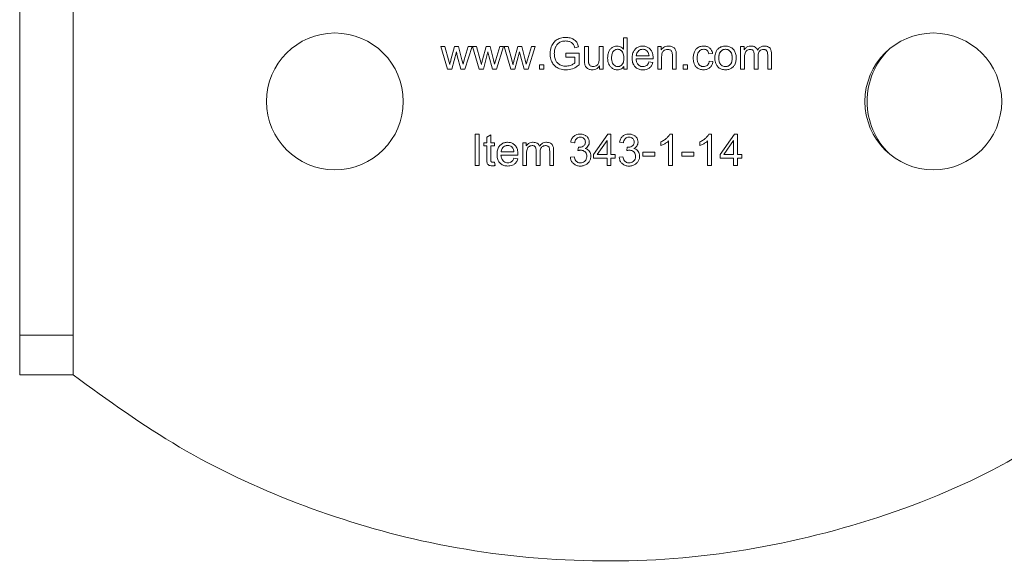
# Model space of a CAD drawing. Units: inches. Extents: x 2 to 63.8, y 1.2 to 49.2.
# Drawn here: x 15.4 to 16.4, y 35.6 to 36.1 of the extents above; entities that cross this region are included whole.
import ezdxf

# ---------------------------------------------------------------- set-up
doc = ezdxf.new("R2010")
doc.units = ezdxf.units.IN
doc.header["$LTSCALE"] = 6
doc.header["$MEASUREMENT"] = 0

msp = doc.modelspace()

# ---------------------------------------------------------------- linework, layer by layer
at = {"color": 7, "linetype": 'Continuous', "lineweight": 15}
for p, q in [((15.99699, 36.11103), (16.00061, 36.11103)), ((15.99699, 36.10051), (15.99699, 36.11103)), ((16.00061, 36.11103), (16.00061, 36.08167)), ((15.82608, 36.10296), (15.82987, 36.10296)), ((15.83248, 36.08167), (15.82608, 36.10296)), ((15.82987, 36.10296), (15.83323, 36.09066)), ((15.83554, 36.09048), (15.83895, 36.10296)), ((15.83895, 36.10296), (15.84263, 36.10296)), ((15.84263, 36.10296), (15.84584, 36.0906)), ((15.8481, 36.09064), (15.8518, 36.10296)), ((15.85531, 36.10296), (15.84856, 36.08167)), ((15.8518, 36.10296), (15.85531, 36.10296)), ((15.85567, 36.10296), (15.85945, 36.10296)), ((15.86207, 36.08167), (15.85567, 36.10296)), ((15.85945, 36.10296), (15.86282, 36.09066)), ((15.86513, 36.09048), (15.86854, 36.10296)), ((15.86854, 36.10296), (15.87221, 36.10296)), ((15.87221, 36.10296), (15.87542, 36.0906)), ((15.87769, 36.09064), (15.88139, 36.10296)), ((15.88489, 36.10296), (15.87815, 36.08167)), ((15.88139, 36.10296), (15.88489, 36.10296)), ((15.88526, 36.10296), (15.88904, 36.10296)), ((15.89165, 36.08167), (15.88526, 36.10296)), ((15.88904, 36.10296), (15.89241, 36.09066)), ((15.89472, 36.09048), (15.89813, 36.10296)), ((15.89813, 36.10296), (15.9018, 36.10296)), ((15.9018, 36.10296), (15.90501, 36.0906)), ((15.90728, 36.09064), (15.91098, 36.10296)), ((15.91448, 36.10296), (15.90773, 36.08167)), ((15.91098, 36.10296), (15.91448, 36.10296)), ((15.95501, 36.1028), (15.95151, 36.10184)), ((15.96063, 36.08978), (15.96063, 36.10296)), ((15.96063, 36.10296), (15.96424, 36.10296)), ((15.96424, 36.10296), (15.96424, 36.09117)), ((15.97428, 36.09157), (15.97428, 36.10296)), ((15.97428, 36.10296), (15.97789, 36.10296)), ((15.97789, 36.10296), (15.97789, 36.08167)), ((16.02915, 36.10296), (16.0324, 36.10296)), ((16.02915, 36.08167), (16.02915, 36.10296)), ((16.0324, 36.10296), (16.0324, 36.09994)), ((16.10669, 36.08167), (16.10669, 36.10296)), ((16.10669, 36.10296), (16.10994, 36.10296)), ((16.10994, 36.10296), (16.10994, 36.09997)), ((15.84065, 36.09805), (15.83631, 36.08167)), ((15.84149, 36.0944), (15.84065, 36.09805)), ((15.84488, 36.08167), (15.84149, 36.0944)), ((15.87024, 36.09805), (15.8659, 36.08167)), ((15.87108, 36.0944), (15.87024, 36.09805)), ((15.87447, 36.08167), (15.87108, 36.0944)), ((15.89982, 36.09805), (15.89548, 36.08167)), ((15.90067, 36.0944), (15.89982, 36.09805)), ((15.90406, 36.08167), (15.90067, 36.0944)), ((15.94304, 36.09664), (15.95545, 36.09664)), ((15.94304, 36.09316), (15.94304, 36.09664)), ((15.95165, 36.09316), (15.94304, 36.09316)), ((15.95165, 36.08769), (15.95165, 36.09316)), ((15.95545, 36.09664), (15.95545, 36.08575)), ((16.02095, 36.09435), (16.00904, 36.09435)), ((16.03276, 36.09329), (16.03276, 36.08167)), ((16.04279, 36.08167), (16.04279, 36.09462)), ((16.04641, 36.09475), (16.04641, 36.08167)), ((16.08049, 36.0966), (16.07701, 36.09614)), ((16.11031, 36.09271), (16.11031, 36.08167)), ((16.11933, 36.08167), (16.11933, 36.0955)), ((16.12295, 36.09403), (16.12295, 36.08167)), ((16.13197, 36.08167), (16.13197, 36.09508)), ((16.13559, 36.09627), (16.13559, 36.08167)), ((15.83323, 36.09066), (15.83444, 36.0861)), ((15.84584, 36.0906), (15.84688, 36.08654)), ((15.84688, 36.08654), (15.8481, 36.09064)), ((15.86282, 36.09066), (15.86402, 36.0861)), ((15.87542, 36.0906), (15.87647, 36.08654)), ((15.87647, 36.08654), (15.87769, 36.09064)), ((15.89241, 36.09066), (15.89361, 36.0861)), ((15.90501, 36.0906), (15.90605, 36.08654)), ((15.90605, 36.08654), (15.90728, 36.09064)), ((15.91844, 36.08167), (15.91844, 36.08579)), ((15.91844, 36.08579), (15.92257, 36.08579)), ((15.92257, 36.08579), (15.92257, 36.08167)), ((15.97464, 36.08167), (15.97464, 36.08482)), ((15.99727, 36.08167), (15.99727, 36.08439)), ((16.02473, 36.09138), (16.00886, 36.09138)), ((16.02091, 36.08854), (16.02463, 36.08808)), ((16.05296, 36.08167), (16.05296, 36.08579)), ((16.05296, 36.08579), (16.05708, 36.08579)), ((16.05708, 36.08579), (16.05708, 36.08167)), ((16.07728, 36.08945), (16.08081, 36.08899)), ((15.83631, 36.08167), (15.83248, 36.08167)), ((15.84856, 36.08167), (15.84488, 36.08167)), ((15.8659, 36.08167), (15.86207, 36.08167)), ((15.87815, 36.08167), (15.87447, 36.08167)), ((15.89548, 36.08167), (15.89165, 36.08167)), ((15.90773, 36.08167), (15.90406, 36.08167)), ((15.92257, 36.08167), (15.91844, 36.08167)), ((15.97789, 36.08167), (15.97464, 36.08167)), ((16.00061, 36.08167), (15.99727, 36.08167)), ((16.03276, 36.08167), (16.02915, 36.08167)), ((16.04641, 36.08167), (16.04279, 36.08167)), ((16.05708, 36.08167), (16.05296, 36.08167)), ((16.11031, 36.08167), (16.10669, 36.08167)), ((16.12295, 36.08167), (16.11933, 36.08167)), ((16.13559, 36.08167), (16.13197, 36.08167)), ((15.85818, 36.02103), (15.86207, 36.02103)), ((15.85818, 35.99167), (15.85818, 36.02103)), ((15.86207, 36.02103), (15.86207, 35.99167)), ((15.86913, 36.01823), (15.87275, 36.02039)), ((15.87275, 36.02039), (15.87275, 36.01296)), ((15.96884, 36.00197), (15.9823, 36.02103)), ((15.9823, 36.02103), (15.98523, 36.02103)), ((15.98523, 36.02103), (15.98523, 36.00197)), ((16.04057, 36.02116), (16.0429, 36.02116)), ((16.0429, 36.02116), (16.0429, 35.99167)), ((16.07703, 36.02116), (16.07936, 36.02116)), ((16.07936, 36.02116), (16.07936, 35.99167)), ((16.08737, 36.00197), (16.10084, 36.02103)), ((16.10084, 36.02103), (16.10377, 36.02103)), ((16.10377, 36.02103), (16.10377, 36.00197)), ((15.86647, 36.01017), (15.86647, 36.01296)), ((15.86647, 36.01296), (15.86913, 36.01296)), ((15.86913, 36.01017), (15.86647, 36.01017)), ((15.86913, 36.01296), (15.86913, 36.01823)), ((15.86913, 35.99791), (15.86913, 36.01017)), ((15.87275, 36.01296), (15.87641, 36.01296)), ((15.87641, 36.01017), (15.87275, 36.01017)), ((15.87275, 36.01017), (15.87275, 35.99769)), ((15.87641, 36.01296), (15.87641, 36.01017)), ((15.9027, 36.01296), (15.90595, 36.01296)), ((15.9027, 35.99167), (15.9027, 36.01296)), ((15.90595, 36.01296), (15.90595, 36.00997)), ((15.9513, 36.01292), (15.94768, 36.01356)), ((15.97239, 36.00197), (15.98162, 36.01519)), ((15.98162, 36.01519), (15.98162, 36.00197)), ((15.99691, 36.01292), (15.9933, 36.01356)), ((16.03209, 36.0103), (16.03209, 36.01379)), ((16.03928, 35.99167), (16.03928, 36.01465)), ((16.06855, 36.0103), (16.06855, 36.01379)), ((16.07574, 35.99167), (16.07574, 36.01465)), ((16.09092, 36.00197), (16.10015, 36.01519)), ((16.10015, 36.01519), (16.10015, 36.00197)), ((15.89828, 36.00138), (15.88241, 36.00138)), ((15.8945, 36.00435), (15.88259, 36.00435)), ((15.90632, 36.00271), (15.90632, 35.99167)), ((15.91534, 35.99167), (15.91534, 36.0055)), ((15.91896, 36.00403), (15.91896, 35.99167)), ((15.92798, 35.99167), (15.92798, 36.00508)), ((15.9316, 36.00627), (15.9316, 35.99167)), ((15.95443, 36.00559), (15.95483, 36.00875)), ((15.96884, 35.99867), (15.96884, 36.00197)), ((15.98162, 36.00197), (15.97239, 36.00197)), ((15.98523, 36.00197), (15.98922, 36.00197)), ((15.98922, 36.00197), (15.98922, 35.99867)), ((16.00005, 36.00559), (16.00044, 36.00875)), ((16.01528, 36.00046), (16.01528, 36.00408)), ((16.01528, 36.00408), (16.02636, 36.00408)), ((16.02636, 36.00046), (16.01528, 36.00046)), ((16.02636, 36.00408), (16.02636, 36.00046)), ((16.05174, 36.00046), (16.05174, 36.00408)), ((16.05174, 36.00408), (16.06282, 36.00408)), ((16.06282, 36.00046), (16.05174, 36.00046)), ((16.06282, 36.00408), (16.06282, 36.00046)), ((16.08737, 35.99867), (16.08737, 36.00197)), ((16.10015, 36.00197), (16.09092, 36.00197)), ((16.10377, 36.00197), (16.10775, 36.00197)), ((16.10775, 36.00197), (16.10775, 35.99867)), ((15.86207, 35.99167), (15.85818, 35.99167)), ((15.87641, 35.99489), (15.87687, 35.99171)), ((15.89446, 35.99854), (15.89818, 35.99808)), ((15.90632, 35.99167), (15.9027, 35.99167)), ((15.91896, 35.99167), (15.91534, 35.99167)), ((15.9316, 35.99167), (15.92798, 35.99167)), ((15.94731, 35.99941), (15.95093, 35.99987)), ((15.98162, 35.99867), (15.96884, 35.99867)), ((15.98162, 35.99167), (15.98162, 35.99867)), ((15.98523, 35.99167), (15.98162, 35.99167)), ((15.98523, 35.99867), (15.98523, 35.99167)), ((15.98922, 35.99867), (15.98523, 35.99867)), ((15.99293, 35.99941), (15.99655, 35.99987)), ((16.0429, 35.99167), (16.03928, 35.99167)), ((16.07936, 35.99167), (16.07574, 35.99167)), ((16.10015, 35.99867), (16.08737, 35.99867)), ((16.10015, 35.99167), (16.10015, 35.99867)), ((16.10377, 35.99167), (16.10015, 35.99167)), ((16.10377, 35.99867), (16.10377, 35.99167)), ((16.10775, 35.99867), (16.10377, 35.99867)), ((15.482, 35.83309), (15.432, 35.83309)), ((15.432, 35.79577), (15.482, 35.79577)), ((15.482, 35.7967), (15.482, 35.79577))]:
    msp.add_line(p, q, dxfattribs=at)
for centre in [(15.727, 36.05167), (16.287, 36.05167)]:
    msp.add_circle(centre, 0.064, dxfattribs=at)
msp.add_arc((16.293, 36.05167), 0.068, 133.72332, 226.27668, dxfattribs=at)
for points, knots in [([(15.432, 35.83309), (15.432, 35.87149), (15.432, 35.9483), (15.432, 36.05495), (15.432, 36.16276), (15.432, 36.22192), (15.432, 36.2552)], [0, 0, 0, 0, 0.229998, 0.459997, 0.696205, 1, 1, 1, 1]), ([(15.482, 35.83309), (15.482, 35.87149), (15.482, 35.9483), (15.482, 36.05495), (15.482, 36.16276), (15.482, 36.22192), (15.482, 36.2552)], [0, 0, 0, 0, 0.229998, 0.459997, 0.696205, 1, 1, 1, 1]), ([(15.92834, 36.09621), (15.92836, 36.09687), (15.92844, 36.09957), (15.92956, 36.1036), (15.9322, 36.10774), (15.93596, 36.11037), (15.93976, 36.11142), (15.94223, 36.1115), (15.94301, 36.11153)], [0, 0, 0, 0, 0.083853, 0.338652, 0.513986, 0.690304, 0.901526, 1, 1, 1, 1]), ([(15.94301, 36.11153), (15.94368, 36.11151), (15.9457, 36.11145), (15.94873, 36.11069), (15.95181, 36.10893), (15.95396, 36.1062), (15.95465, 36.10399), (15.95501, 36.1028)], [0, 0, 0, 0, 0.123886, 0.373594, 0.572013, 0.771864, 1, 1, 1, 1]), ([(15.93344, 36.10234), (15.93321, 36.10171), (15.93276, 36.10045), (15.93239, 36.09845), (15.93234, 36.0971), (15.93232, 36.09642)], [0, 0, 0, 0, 0.331323, 0.662962, 1, 1, 1, 1]), ([(15.94303, 36.10819), (15.94236, 36.10816), (15.94047, 36.1081), (15.93768, 36.10725), (15.93515, 36.10532), (15.93397, 36.10355), (15.93352, 36.10251), (15.93344, 36.10234)], [0, 0, 0, 0, 0.167871, 0.474077, 0.714227, 0.953219, 1, 1, 1, 1]), ([(15.95151, 36.10184), (15.9513, 36.10248), (15.95082, 36.10397), (15.94953, 36.10606), (15.94711, 36.10755), (15.94488, 36.10813), (15.94342, 36.10817), (15.94303, 36.10819)], [0, 0, 0, 0, 0.1740344, 0.4085556, 0.6201289, 0.8978764, 1, 1, 1, 1]), ([(15.9822, 36.0923), (15.98222, 36.09296), (15.98229, 36.09498), (15.983, 36.0979), (15.98467, 36.10076), (15.98694, 36.10252), (15.98922, 36.10333), (15.99064, 36.1034), (15.99115, 36.10342)], [0, 0, 0, 0, 0.125159, 0.377392, 0.555664, 0.734879, 0.903464, 1, 1, 1, 1]), ([(15.99115, 36.10342), (15.99183, 36.10338), (15.99318, 36.10329), (15.99513, 36.10239), (15.99636, 36.10135), (15.9969, 36.10062), (15.99699, 36.10051)], [0, 0, 0, 0, 0.29801, 0.597212, 0.934592, 1, 1, 1, 1]), ([(16.00515, 36.09214), (16.00516, 36.0928), (16.00522, 36.09482), (16.00597, 36.09786), (16.00795, 36.10077), (16.01052, 36.10263), (16.01305, 36.10335), (16.01457, 36.10341), (16.01508, 36.10342)], [0, 0, 0, 0, 0.11839, 0.35757, 0.543763, 0.730059, 0.910475, 1, 1, 1, 1]), ([(16.01508, 36.10342), (16.01575, 36.10339), (16.01744, 36.10331), (16.02004, 36.10236), (16.02241, 36.10036), (16.02418, 36.09738), (16.02471, 36.09455), (16.02474, 36.09275), (16.02475, 36.09234)], [0, 0, 0, 0, 0.121378, 0.307364, 0.489212, 0.673107, 0.925057, 1, 1, 1, 1]), ([(16.0324, 36.09994), (16.03281, 36.10048), (16.03363, 36.10155), (16.03545, 36.10277), (16.03737, 36.10335), (16.03866, 36.1034), (16.03916, 36.10342)], [0, 0, 0, 0, 0.254057, 0.508943, 0.814047, 1, 1, 1, 1]), ([(16.03916, 36.10342), (16.03983, 36.10338), (16.04142, 36.10329), (16.04351, 36.10248), (16.04511, 36.10108), (16.04586, 36.09964), (16.04611, 36.09866), (16.04621, 36.09825)], [0, 0, 0, 0, 0.210505, 0.500741, 0.684101, 0.866935, 1, 1, 1, 1]), ([(16.06231, 36.09224), (16.06233, 36.0929), (16.06238, 36.09492), (16.06307, 36.09782), (16.06473, 36.10062), (16.06717, 36.10246), (16.06972, 36.10332), (16.07143, 36.1034), (16.072, 36.10342)], [0, 0, 0, 0, 0.119854, 0.361598, 0.527039, 0.693271, 0.898732, 1, 1, 1, 1]), ([(16.072, 36.10342), (16.07267, 36.10339), (16.07431, 36.10332), (16.07682, 36.10246), (16.07892, 36.10061), (16.08004, 36.09852), (16.08036, 36.09716), (16.08049, 36.0966)], [0, 0, 0, 0, 0.168343, 0.413688, 0.649523, 0.855054, 1, 1, 1, 1]), ([(16.08583, 36.10106), (16.08637, 36.10147), (16.08775, 36.10252), (16.0901, 36.10331), (16.09184, 36.10339), (16.09252, 36.10342)], [0, 0, 0, 0, 0.278079, 0.717402, 1, 1, 1, 1]), ([(16.09252, 36.10342), (16.09319, 36.10339), (16.09496, 36.10332), (16.09769, 36.10235), (16.10019, 36.10028), (16.10197, 36.09725), (16.10244, 36.09455), (16.10247, 36.09291), (16.10247, 36.09262)], [0, 0, 0, 0, 0.121549, 0.320384, 0.513005, 0.701718, 0.945859, 1, 1, 1, 1]), ([(16.10994, 36.09997), (16.11035, 36.1005), (16.11129, 36.10173), (16.11337, 36.10302), (16.11523, 36.1034), (16.11623, 36.10342), (16.11638, 36.10342)], [0, 0, 0, 0, 0.2654066, 0.6065085, 0.9394304, 1, 1, 1, 1]), ([(16.11638, 36.10342), (16.11706, 36.10339), (16.11841, 36.10333), (16.1203, 36.10256), (16.1217, 36.10126), (16.12218, 36.10018), (16.12238, 36.09971)], [0, 0, 0, 0, 0.266304, 0.534801, 0.794999, 1, 1, 1, 1]), ([(16.12238, 36.09971), (16.12279, 36.10024), (16.12373, 36.10148), (16.12575, 36.1029), (16.12769, 36.10339), (16.12877, 36.10342), (16.12899, 36.10342)], [0, 0, 0, 0, 0.2548348, 0.5894589, 0.9170345, 1, 1, 1, 1]), ([(16.12899, 36.10342), (16.12966, 36.10339), (16.13101, 36.10332), (16.13283, 36.10262), (16.13424, 36.10142), (16.13524, 36.0996), (16.13556, 36.09781), (16.13558, 36.09659), (16.13559, 36.09627)], [0, 0, 0, 0, 0.1809556, 0.3632129, 0.5168746, 0.6705037, 0.9146703, 1, 1, 1, 1]), ([(15.94331, 36.08116), (15.94265, 36.08118), (15.94013, 36.08126), (15.93624, 36.08234), (15.93225, 36.08501), (15.92957, 36.08893), (15.92845, 36.09287), (15.92836, 36.09544), (15.92834, 36.09621)], [0, 0, 0, 0, 0.083996, 0.317202, 0.496623, 0.676616, 0.903214, 1, 1, 1, 1]), ([(15.93232, 36.09642), (15.93234, 36.09576), (15.93239, 36.09374), (15.93306, 36.09074), (15.93484, 36.08778), (15.93758, 36.0857), (15.9405, 36.08476), (15.94246, 36.08467), (15.94309, 36.08464)], [0, 0, 0, 0, 0.110971, 0.334814, 0.503657, 0.673235, 0.896012, 1, 1, 1, 1]), ([(15.99133, 36.08121), (15.99066, 36.08125), (15.98906, 36.08136), (15.98669, 36.08242), (15.98452, 36.08435), (15.98284, 36.0873), (15.98224, 36.0901), (15.98221, 36.09191), (15.9822, 36.0923)], [0, 0, 0, 0, 0.12579, 0.299073, 0.475399, 0.660046, 0.927429, 1, 1, 1, 1]), ([(15.99153, 36.10045), (15.99093, 36.10039), (15.98971, 36.10028), (15.98819, 36.09929), (15.987, 36.09792), (15.98605, 36.09557), (15.98596, 36.09362), (15.98591, 36.09231)], [0, 0, 0, 0, 0.162661, 0.325852, 0.475264, 0.647724, 1, 1, 1, 1]), ([(15.98591, 36.09231), (15.98593, 36.09164), (15.98598, 36.09001), (15.98654, 36.08769), (15.98792, 36.08572), (15.98953, 36.08454), (15.9909, 36.0842), (15.99157, 36.08419), (15.99169, 36.08419)], [0, 0, 0, 0, 0.180213, 0.440016, 0.629132, 0.818447, 0.966826, 1, 1, 1, 1]), ([(15.99736, 36.09201), (15.99734, 36.09267), (15.9973, 36.09434), (15.99682, 36.0967), (15.99554, 36.09875), (15.99394, 36.10002), (15.99248, 36.10042), (15.99169, 36.10044), (15.99153, 36.10045)], [0, 0, 0, 0, 0.174389, 0.437398, 0.61559, 0.794078, 0.958697, 1, 1, 1, 1]), ([(15.99153, 36.10045), (15.99215, 36.10039), (15.99338, 36.10027), (15.99495, 36.09928), (15.99619, 36.09787), (15.99721, 36.09542), (15.9973, 36.09338), (15.99736, 36.09201)], [0, 0, 0, 0, 0.159619, 0.319676, 0.469276, 0.644899, 1, 1, 1, 1]), ([(16.01528, 36.08121), (16.01461, 36.08123), (16.01277, 36.08131), (16.0099, 36.08224), (16.00734, 36.08439), (16.00562, 36.08749), (16.00517, 36.09017), (16.00515, 36.09185), (16.00515, 36.09214)], [0, 0, 0, 0, 0.119209, 0.328139, 0.524871, 0.700495, 0.948753, 1, 1, 1, 1]), ([(16.0151, 36.10045), (16.01442, 36.10039), (16.01306, 36.10028), (16.01129, 36.09926), (16.00996, 36.09777), (16.00923, 36.09606), (16.0091, 36.09488), (16.00904, 36.09435)], [0, 0, 0, 0, 0.2126867, 0.4265228, 0.6240806, 0.8346937, 1, 1, 1, 1]), ([(16.01958, 36.09837), (16.0191, 36.09885), (16.01814, 36.09982), (16.01646, 36.10039), (16.01544, 36.10043), (16.0151, 36.10045)], [0, 0, 0, 0, 0.398565, 0.79889, 1, 1, 1, 1]), ([(16.02095, 36.09435), (16.02086, 36.09502), (16.02073, 36.09601), (16.02026, 36.09738), (16.01983, 36.09801), (16.01958, 36.09837)], [0, 0, 0, 0, 0.46708, 0.700408, 1, 1, 1, 1]), ([(16.02475, 36.09234), (16.02475, 36.09226), (16.02475, 36.09205), (16.02474, 36.09173), (16.02473, 36.0915), (16.02473, 36.09138)], [0, 0, 0, 0, 0.260312, 0.629819, 1, 1, 1, 1]), ([(16.03839, 36.10031), (16.03771, 36.10025), (16.03635, 36.10013), (16.03471, 36.09921), (16.03352, 36.09786), (16.03286, 36.09586), (16.0328, 36.09426), (16.03276, 36.09329)], [0, 0, 0, 0, 0.197792, 0.396372, 0.532899, 0.716469, 1, 1, 1, 1]), ([(16.04279, 36.09462), (16.04278, 36.09528), (16.04275, 36.09647), (16.04243, 36.09803), (16.04168, 36.09912), (16.0407, 36.09983), (16.03956, 36.10025), (16.03876, 36.10029), (16.03839, 36.10031)], [0, 0, 0, 0, 0.242228, 0.430783, 0.569884, 0.708557, 0.866239, 1, 1, 1, 1]), ([(16.04621, 36.09825), (16.04626, 36.09792), (16.04635, 36.09726), (16.0464, 36.09609), (16.04641, 36.09525), (16.04641, 36.09475)], [0, 0, 0, 0, 0.285249, 0.569868, 1, 1, 1, 1]), ([(16.07197, 36.08121), (16.0713, 36.08124), (16.06958, 36.08131), (16.06693, 36.08225), (16.06455, 36.08425), (16.06284, 36.08724), (16.06234, 36.09003), (16.06231, 36.09183), (16.06231, 36.09224)], [0, 0, 0, 0, 0.121336, 0.312188, 0.496599, 0.672838, 0.927109, 1, 1, 1, 1]), ([(16.07215, 36.10045), (16.07147, 36.10039), (16.07011, 36.10029), (16.06836, 36.09927), (16.06699, 36.09769), (16.06614, 36.0953), (16.06606, 36.09343), (16.06602, 36.09234)], [0, 0, 0, 0, 0.176144, 0.353493, 0.511222, 0.71576, 1, 1, 1, 1]), ([(16.06602, 36.09234), (16.06603, 36.09167), (16.06608, 36.09004), (16.06654, 36.08779), (16.06773, 36.08587), (16.06924, 36.0847), (16.07074, 36.08423), (16.07164, 36.0842), (16.07194, 36.08419)], [0, 0, 0, 0, 0.176036, 0.429517, 0.595468, 0.761665, 0.921068, 1, 1, 1, 1]), ([(16.07701, 36.09614), (16.07682, 36.09679), (16.07647, 36.09795), (16.07539, 36.09936), (16.07403, 36.1002), (16.07288, 36.10043), (16.07227, 36.10044), (16.07215, 36.10045)], [0, 0, 0, 0, 0.285897, 0.512114, 0.739167, 0.950782, 1, 1, 1, 1]), ([(16.08255, 36.09232), (16.08257, 36.09298), (16.08263, 36.095), (16.08335, 36.09796), (16.08479, 36.10011), (16.08567, 36.10091), (16.08583, 36.10106)], [0, 0, 0, 0, 0.208356, 0.62943, 0.930712, 1, 1, 1, 1]), ([(16.09252, 36.08121), (16.09185, 36.08124), (16.09007, 36.08131), (16.08731, 36.08226), (16.0848, 36.08434), (16.08305, 36.08744), (16.08258, 36.09022), (16.08256, 36.09197), (16.08255, 36.09232)], [0, 0, 0, 0, 0.119141, 0.317421, 0.507881, 0.686917, 0.938872, 1, 1, 1, 1]), ([(16.09252, 36.10045), (16.09184, 36.10039), (16.09048, 36.10028), (16.08872, 36.09923), (16.08739, 36.09773), (16.08641, 36.09539), (16.08632, 36.09352), (16.08626, 36.09233)], [0, 0, 0, 0, 0.175747, 0.352323, 0.514895, 0.691837, 1, 1, 1, 1]), ([(16.08626, 36.09233), (16.08628, 36.09299), (16.08634, 36.09478), (16.08701, 36.09723), (16.08862, 36.09915), (16.09034, 36.10019), (16.09173, 36.10044), (16.09244, 36.10044), (16.09252, 36.10045)], [0, 0, 0, 0, 0.1739514, 0.4653824, 0.6401845, 0.8152031, 0.9790897, 1, 1, 1, 1]), ([(16.08626, 36.09233), (16.08628, 36.09166), (16.08634, 36.08987), (16.08701, 36.08741), (16.08862, 36.08548), (16.09035, 36.08444), (16.09174, 36.08419), (16.09245, 36.08419), (16.09252, 36.08419)], [0, 0, 0, 0, 0.173733, 0.466026, 0.641226, 0.816699, 0.980121, 1, 1, 1, 1]), ([(16.09876, 36.09245), (16.09874, 36.09311), (16.09868, 36.09484), (16.09799, 36.09723), (16.09641, 36.09913), (16.0946, 36.10026), (16.09321, 36.10038), (16.09252, 36.10045)], [0, 0, 0, 0, 0.176275, 0.455066, 0.637015, 0.819314, 1, 1, 1, 1]), ([(16.09252, 36.10045), (16.0932, 36.10039), (16.09457, 36.10027), (16.09631, 36.0992), (16.09765, 36.09768), (16.09862, 36.09539), (16.09871, 36.09357), (16.09876, 36.09245)], [0, 0, 0, 0, 0.178138, 0.357001, 0.52233, 0.706549, 1, 1, 1, 1]), ([(16.10247, 36.09262), (16.10246, 36.09195), (16.10241, 36.08994), (16.10185, 36.08695), (16.10003, 36.08413), (16.09765, 36.08234), (16.09505, 36.08135), (16.09329, 36.08125), (16.09252, 36.08121)], [0, 0, 0, 0, 0.1169013, 0.3528105, 0.5221111, 0.6913193, 0.8665506, 1, 1, 1, 1]), ([(16.09252, 36.08419), (16.0932, 36.08424), (16.09457, 36.08436), (16.09631, 36.08542), (16.09763, 36.08693), (16.09862, 36.08931), (16.09871, 36.09122), (16.09876, 36.09245)], [0, 0, 0, 0, 0.174222, 0.349235, 0.509828, 0.685844, 1, 1, 1, 1]), ([(16.09876, 36.09245), (16.09874, 36.09178), (16.09869, 36.09014), (16.09814, 36.08782), (16.09679, 36.08584), (16.0951, 36.08461), (16.09357, 36.08421), (16.09272, 36.08419), (16.09252, 36.08419)], [0, 0, 0, 0, 0.172264, 0.423805, 0.601859, 0.779986, 0.948965, 1, 1, 1, 1]), ([(16.11557, 36.10031), (16.11496, 36.10025), (16.11374, 36.10013), (16.11215, 36.09921), (16.11099, 36.09772), (16.11037, 36.09548), (16.11033, 36.09375), (16.11031, 36.09271)], [0, 0, 0, 0, 0.173772, 0.34773, 0.507897, 0.701911, 1, 1, 1, 1]), ([(16.11933, 36.0955), (16.1193, 36.09617), (16.11926, 36.09729), (16.11879, 36.09866), (16.11814, 36.09954), (16.11721, 36.10011), (16.11631, 36.10029), (16.11573, 36.1003), (16.11557, 36.10031)], [0, 0, 0, 0, 0.287169, 0.47671, 0.61285, 0.749575, 0.931075, 1, 1, 1, 1]), ([(16.12817, 36.10031), (16.12749, 36.10025), (16.12624, 36.10014), (16.12467, 36.09917), (16.12354, 36.09776), (16.12302, 36.09594), (16.12297, 36.09466), (16.12295, 36.09403)], [0, 0, 0, 0, 0.219931, 0.400766, 0.58204, 0.79709, 1, 1, 1, 1]), ([(16.13197, 36.09508), (16.13196, 36.09574), (16.13194, 36.09684), (16.13167, 36.09826), (16.13107, 36.0992), (16.13024, 36.09984), (16.12925, 36.10025), (16.12852, 36.10029), (16.12817, 36.10031)], [0, 0, 0, 0, 0.269195, 0.441758, 0.575324, 0.708437, 0.859868, 1, 1, 1, 1]), ([(15.83444, 36.0861), (15.83452, 36.08642), (15.83474, 36.08731), (15.83511, 36.08877), (15.8354, 36.08991), (15.83554, 36.09048)], [0, 0, 0, 0, 0.221388, 0.610701, 1, 1, 1, 1]), ([(15.86402, 36.0861), (15.8641, 36.08642), (15.86432, 36.08731), (15.8647, 36.08877), (15.86499, 36.08991), (15.86513, 36.09048)], [0, 0, 0, 0, 0.221382, 0.610698, 1, 1, 1, 1]), ([(15.89361, 36.0861), (15.89369, 36.08642), (15.89391, 36.08731), (15.89428, 36.08877), (15.89457, 36.08991), (15.89472, 36.09048)], [0, 0, 0, 0, 0.221382, 0.610698, 1, 1, 1, 1]), ([(15.94309, 36.08464), (15.94375, 36.08468), (15.94577, 36.08477), (15.94877, 36.08574), (15.95077, 36.0871), (15.95165, 36.08769)], [0, 0, 0, 0, 0.21728, 0.655499, 1, 1, 1, 1]), ([(15.95545, 36.08575), (15.95492, 36.08534), (15.95345, 36.08422), (15.95003, 36.08229), (15.94635, 36.08124), (15.9438, 36.08118), (15.94331, 36.08116)], [0, 0, 0, 0, 0.151666, 0.419744, 0.889685, 1, 1, 1, 1]), ([(15.96085, 36.08642), (15.9608, 36.08675), (15.96069, 36.08741), (15.96064, 36.08853), (15.96063, 36.08932), (15.96063, 36.08978)], [0, 0, 0, 0, 0.296866, 0.593084, 1, 1, 1, 1]), ([(15.96789, 36.08121), (15.96722, 36.08125), (15.96561, 36.08135), (15.96352, 36.08221), (15.96191, 36.08362), (15.96118, 36.08506), (15.96094, 36.08602), (15.96085, 36.08642)], [0, 0, 0, 0, 0.2104993, 0.5063004, 0.6891058, 0.87168, 1, 1, 1, 1]), ([(15.96424, 36.09117), (15.96425, 36.0905), (15.96426, 36.08954), (15.96432, 36.08826), (15.96442, 36.08767), (15.96447, 36.08737)], [0, 0, 0, 0, 0.524255, 0.761675, 1, 1, 1, 1]), ([(15.96447, 36.08737), (15.96462, 36.08691), (15.96492, 36.08602), (15.96591, 36.08505), (15.96717, 36.08442), (15.96811, 36.08436), (15.96863, 36.08432)], [0, 0, 0, 0, 0.2551161, 0.5010444, 0.7225109, 1, 1, 1, 1]), ([(15.97464, 36.08482), (15.97423, 36.08429), (15.9733, 36.08308), (15.97127, 36.08173), (15.96931, 36.08124), (15.96818, 36.08122), (15.96789, 36.08121)], [0, 0, 0, 0, 0.252367, 0.574386, 0.893005, 1, 1, 1, 1]), ([(15.96863, 36.08432), (15.96931, 36.08439), (15.97067, 36.08453), (15.97233, 36.08548), (15.97347, 36.08677), (15.97421, 36.08881), (15.97425, 36.09045), (15.97428, 36.09157)], [0, 0, 0, 0, 0.194062, 0.388099, 0.533879, 0.679462, 1, 1, 1, 1]), ([(15.99727, 36.08439), (15.99687, 36.08384), (15.99606, 36.08275), (15.99428, 36.08165), (15.99263, 36.08125), (15.99164, 36.08122), (15.99133, 36.08121)], [0, 0, 0, 0, 0.286868, 0.575018, 0.870228, 1, 1, 1, 1]), ([(15.99169, 36.08419), (15.99229, 36.08424), (15.9935, 36.08435), (15.99503, 36.08532), (15.99626, 36.08669), (15.99722, 36.08896), (15.9973, 36.09081), (15.99736, 36.09201)], [0, 0, 0, 0, 0.165315, 0.331001, 0.48848, 0.670921, 1, 1, 1, 1]), ([(15.99736, 36.09201), (15.99734, 36.09134), (15.99728, 36.08959), (15.99664, 36.08719), (15.9951, 36.08535), (15.99348, 36.08434), (15.99226, 36.08424), (15.99169, 36.08419)], [0, 0, 0, 0, 0.185558, 0.488067, 0.665104, 0.842618, 1, 1, 1, 1]), ([(16.00886, 36.09138), (16.00892, 36.09071), (16.00907, 36.08914), (16.00992, 36.08698), (16.0115, 36.0853), (16.01332, 36.08433), (16.01465, 36.08423), (16.01529, 36.08419)], [0, 0, 0, 0, 0.186851, 0.43931, 0.630478, 0.821986, 1, 1, 1, 1]), ([(16.02463, 36.08808), (16.02442, 36.08744), (16.02391, 36.08584), (16.02234, 36.08361), (16.01988, 36.08194), (16.01741, 36.08128), (16.01588, 36.08123), (16.01528, 36.08121)], [0, 0, 0, 0, 0.159829, 0.400048, 0.634937, 0.855038, 1, 1, 1, 1]), ([(16.01529, 36.08419), (16.01597, 36.08424), (16.01722, 36.08434), (16.01884, 36.08522), (16.02011, 36.08663), (16.02062, 36.08784), (16.02091, 36.08854)], [0, 0, 0, 0, 0.265393, 0.486054, 0.706712, 1, 1, 1, 1]), ([(16.07194, 36.08419), (16.07262, 36.08424), (16.07384, 36.08435), (16.07538, 36.08527), (16.07655, 36.08667), (16.07707, 36.08817), (16.07724, 36.08917), (16.07728, 36.08945)], [0, 0, 0, 0, 0.245089, 0.438604, 0.632336, 0.896084, 1, 1, 1, 1]), ([(16.08081, 36.08899), (16.08068, 36.08834), (16.08034, 36.08666), (16.07902, 36.08422), (16.07672, 36.08226), (16.07424, 36.08132), (16.07264, 36.08124), (16.07197, 36.08121)], [0, 0, 0, 0, 0.155593, 0.396551, 0.628774, 0.844582, 1, 1, 1, 1]), ([(15.94768, 36.01356), (15.94783, 36.01421), (15.9482, 36.01589), (15.94957, 36.01833), (15.95192, 36.02024), (15.95436, 36.02107), (15.95588, 36.02114), (15.9565, 36.02116)], [0, 0, 0, 0, 0.15761, 0.405094, 0.641833, 0.854019, 1, 1, 1, 1]), ([(15.9565, 36.02116), (15.95717, 36.02113), (15.95889, 36.02103), (15.96133, 36.02009), (15.96345, 36.01835), (15.96481, 36.01611), (15.96499, 36.0144), (15.96508, 36.01354)], [0, 0, 0, 0, 0.15767, 0.403335, 0.59988, 0.796833, 1, 1, 1, 1]), ([(15.9933, 36.01356), (15.99344, 36.01421), (15.99382, 36.01589), (15.99519, 36.01833), (15.99753, 36.02024), (15.99998, 36.02107), (16.0015, 36.02114), (16.00212, 36.02116)], [0, 0, 0, 0, 0.157613, 0.405095, 0.641833, 0.854008, 1, 1, 1, 1]), ([(16.00212, 36.02116), (16.00279, 36.02113), (16.0045, 36.02103), (16.00695, 36.02009), (16.00907, 36.01835), (16.01042, 36.01611), (16.01061, 36.0144), (16.0107, 36.01354)], [0, 0, 0, 0, 0.1576593, 0.403327, 0.5998727, 0.7968332, 1, 1, 1, 1]), ([(16.03209, 36.01379), (16.03269, 36.01409), (16.03432, 36.0149), (16.03662, 36.01652), (16.03897, 36.01863), (16.04003, 36.02031), (16.04057, 36.02116)], [0, 0, 0, 0, 0.175497, 0.480546, 0.735729, 1, 1, 1, 1]), ([(16.06855, 36.01379), (16.06915, 36.01409), (16.07078, 36.0149), (16.07308, 36.01652), (16.07542, 36.01863), (16.07649, 36.02031), (16.07703, 36.02116)], [0, 0, 0, 0, 0.175499, 0.480541, 0.735726, 1, 1, 1, 1]), ([(15.8787, 36.00214), (15.87872, 36.0028), (15.87878, 36.00482), (15.87952, 36.00786), (15.8815, 36.01077), (15.88408, 36.01263), (15.88661, 36.01335), (15.88813, 36.0134), (15.88863, 36.01342)], [0, 0, 0, 0, 0.11839, 0.357571, 0.54377, 0.730066, 0.910475, 1, 1, 1, 1]), ([(15.88866, 36.01045), (15.88798, 36.01039), (15.88662, 36.01028), (15.88485, 36.00926), (15.88351, 36.00778), (15.88279, 36.00606), (15.88265, 36.00488), (15.88259, 36.00435)], [0, 0, 0, 0, 0.21267, 0.426505, 0.624026, 0.834695, 1, 1, 1, 1]), ([(15.88698, 36.01019), (15.88707, 36.01023), (15.88759, 36.01046), (15.88818, 36.01045), (15.88866, 36.01045)], [0, 0, 0, 0, 0.173042, 1, 1, 1, 1]), ([(15.88863, 36.01342), (15.8893, 36.01339), (15.891, 36.01331), (15.89359, 36.01235), (15.89597, 36.01036), (15.89773, 36.00738), (15.89826, 36.00455), (15.8983, 36.00275), (15.8983, 36.00234)], [0, 0, 0, 0, 0.121373, 0.307368, 0.489219, 0.673076, 0.925058, 1, 1, 1, 1]), ([(15.89314, 36.00837), (15.89266, 36.00885), (15.89169, 36.00982), (15.89002, 36.01039), (15.889, 36.01043), (15.88866, 36.01045)], [0, 0, 0, 0, 0.398541, 0.798863, 1, 1, 1, 1]), ([(15.90595, 36.00997), (15.90636, 36.01051), (15.9073, 36.01173), (15.90939, 36.01302), (15.91124, 36.01341), (15.91224, 36.01342), (15.9124, 36.01342)], [0, 0, 0, 0, 0.265332, 0.606479, 0.939392, 1, 1, 1, 1]), ([(15.91158, 36.01031), (15.91097, 36.01025), (15.90975, 36.01013), (15.90816, 36.00921), (15.90701, 36.00771), (15.90638, 36.00548), (15.90634, 36.00375), (15.90632, 36.00271)], [0, 0, 0, 0, 0.173783, 0.34775, 0.507905, 0.701915, 1, 1, 1, 1]), ([(15.91534, 36.0055), (15.91532, 36.00617), (15.91527, 36.00729), (15.9148, 36.00866), (15.91415, 36.00954), (15.91323, 36.01011), (15.91232, 36.01029), (15.91174, 36.0103), (15.91158, 36.01031)], [0, 0, 0, 0, 0.2871764, 0.4767315, 0.6128762, 0.7495878, 0.9311143, 1, 1, 1, 1]), ([(15.9124, 36.01342), (15.91307, 36.01339), (15.91442, 36.01332), (15.91631, 36.01256), (15.91772, 36.01126), (15.91819, 36.01018), (15.9184, 36.00971)], [0, 0, 0, 0, 0.266278, 0.534757, 0.794981, 1, 1, 1, 1]), ([(15.9184, 36.00971), (15.9188, 36.01024), (15.91974, 36.01148), (15.92176, 36.0129), (15.9237, 36.01339), (15.92478, 36.01342), (15.925, 36.01342)], [0, 0, 0, 0, 0.254824, 0.589438, 0.917012, 1, 1, 1, 1]), ([(15.92419, 36.01031), (15.9235, 36.01025), (15.92226, 36.01014), (15.92069, 36.00917), (15.91955, 36.00776), (15.91903, 36.00594), (15.91898, 36.00466), (15.91896, 36.00403)], [0, 0, 0, 0, 0.219915, 0.400791, 0.582078, 0.797138, 1, 1, 1, 1]), ([(15.92798, 36.00508), (15.92797, 36.00574), (15.92795, 36.00684), (15.92769, 36.00826), (15.92708, 36.0092), (15.92626, 36.00984), (15.92526, 36.01025), (15.92453, 36.01029), (15.92419, 36.01031)], [0, 0, 0, 0, 0.26918, 0.441738, 0.575286, 0.708442, 0.859864, 1, 1, 1, 1]), ([(15.925, 36.01342), (15.92567, 36.01339), (15.92702, 36.01332), (15.92885, 36.01262), (15.93025, 36.01142), (15.93125, 36.0096), (15.93157, 36.00781), (15.9316, 36.00659), (15.9316, 36.00627)], [0, 0, 0, 0, 0.180956, 0.363213, 0.516875, 0.670504, 0.914671, 1, 1, 1, 1]), ([(15.95658, 36.01819), (15.95591, 36.01813), (15.95471, 36.01802), (15.9532, 36.01709), (15.95204, 36.01568), (15.95152, 36.01419), (15.95134, 36.01318), (15.9513, 36.01292)], [0, 0, 0, 0, 0.243373, 0.435656, 0.627804, 0.902154, 1, 1, 1, 1]), ([(15.95541, 36.00871), (15.95608, 36.00876), (15.95743, 36.00885), (15.95912, 36.00958), (15.96043, 36.01055), (15.96119, 36.01186), (15.96137, 36.01294), (15.96137, 36.01354), (15.96137, 36.01361)], [0, 0, 0, 0, 0.232994, 0.466471, 0.628113, 0.791135, 0.976806, 1, 1, 1, 1]), ([(15.96137, 36.01361), (15.96132, 36.01419), (15.96123, 36.01527), (15.96039, 36.01662), (15.95926, 36.01759), (15.95793, 36.01812), (15.957, 36.01816), (15.95658, 36.01819)], [0, 0, 0, 0, 0.235293, 0.43064, 0.625493, 0.831611, 1, 1, 1, 1]), ([(15.96508, 36.01354), (15.96502, 36.01286), (15.96491, 36.0115), (15.9639, 36.00966), (15.96253, 36.00836), (15.96148, 36.00781), (15.96104, 36.00759)], [0, 0, 0, 0, 0.266378, 0.533181, 0.806595, 1, 1, 1, 1]), ([(16.0022, 36.01819), (16.00153, 36.01813), (16.00033, 36.01802), (15.99882, 36.01709), (15.99766, 36.01567), (15.99713, 36.01419), (15.99696, 36.01318), (15.99691, 36.01292)], [0, 0, 0, 0, 0.243371, 0.435669, 0.627803, 0.902158, 1, 1, 1, 1]), ([(16.00102, 36.00871), (16.0017, 36.00876), (16.00305, 36.00885), (16.00474, 36.00958), (16.00605, 36.01055), (16.00681, 36.01186), (16.00698, 36.01294), (16.00699, 36.01354), (16.00699, 36.01361)], [0, 0, 0, 0, 0.23298, 0.466475, 0.628106, 0.79113, 0.976806, 1, 1, 1, 1]), ([(16.00699, 36.01361), (16.00694, 36.01419), (16.00685, 36.01527), (16.00601, 36.01662), (16.00488, 36.01759), (16.00354, 36.01812), (16.00262, 36.01816), (16.0022, 36.01819)], [0, 0, 0, 0, 0.235292, 0.43064, 0.62551, 0.83163, 1, 1, 1, 1]), ([(16.0107, 36.01354), (16.01064, 36.01286), (16.01052, 36.0115), (16.00952, 36.00966), (16.00815, 36.00836), (16.00709, 36.00781), (16.00666, 36.00759)], [0, 0, 0, 0, 0.266371, 0.53317, 0.806581, 1, 1, 1, 1]), ([(16.03928, 36.01465), (16.03877, 36.01421), (16.03746, 36.01308), (16.03504, 36.01161), (16.03308, 36.01074), (16.03209, 36.0103)], [0, 0, 0, 0, 0.237508, 0.615794, 1, 1, 1, 1]), ([(16.07574, 36.01465), (16.07523, 36.01421), (16.07392, 36.01308), (16.0715, 36.01161), (16.06954, 36.01074), (16.06855, 36.0103)], [0, 0, 0, 0, 0.237522, 0.615809, 1, 1, 1, 1]), ([(15.88883, 35.99121), (15.88816, 35.99123), (15.88632, 35.99131), (15.88345, 35.99224), (15.8809, 35.99439), (15.87918, 35.99749), (15.87873, 36.00017), (15.8787, 36.00185), (15.8787, 36.00214)], [0, 0, 0, 0, 0.119217, 0.328137, 0.524875, 0.700498, 0.948753, 1, 1, 1, 1]), ([(15.88241, 36.00138), (15.88248, 36.00071), (15.88263, 35.99914), (15.88347, 35.99698), (15.88505, 35.9953), (15.88688, 35.99433), (15.88821, 35.99423), (15.88885, 35.99419)], [0, 0, 0, 0, 0.186855, 0.439327, 0.6305, 0.821987, 1, 1, 1, 1]), ([(15.8945, 36.00435), (15.89442, 36.00502), (15.89428, 36.00601), (15.89382, 36.00738), (15.89338, 36.00801), (15.89314, 36.00837)], [0, 0, 0, 0, 0.4670768, 0.700392, 1, 1, 1, 1]), ([(15.8983, 36.00234), (15.8983, 36.00226), (15.8983, 36.00205), (15.89829, 36.00173), (15.89829, 36.0015), (15.89828, 36.00138)], [0, 0, 0, 0, 0.2597034, 0.6298157, 1, 1, 1, 1]), ([(15.95696, 36.00599), (15.95663, 36.00597), (15.95603, 36.00594), (15.95519, 36.00578), (15.95468, 36.00565), (15.95443, 36.00559)], [0, 0, 0, 0, 0.38956, 0.694227, 1, 1, 1, 1]), ([(15.95483, 36.00875), (15.95489, 36.00874), (15.95501, 36.00873), (15.95521, 36.00872), (15.95534, 36.00871), (15.95541, 36.00871)], [0, 0, 0, 0, 0.311532, 0.655618, 1, 1, 1, 1]), ([(15.9665, 36.00036), (15.96646, 35.99969), (15.96637, 35.99807), (15.96538, 35.99565), (15.96343, 35.99338), (15.9608, 35.99174), (15.95835, 35.9912), (15.95697, 35.99117), (15.95663, 35.99116)], [0, 0, 0, 0, 0.1339151, 0.3220391, 0.5098926, 0.7230802, 0.9316313, 1, 1, 1, 1]), ([(15.95667, 35.99414), (15.95735, 35.99419), (15.95871, 35.9943), (15.96048, 35.99533), (15.96185, 35.99683), (15.96261, 35.99856), (15.96267, 35.99977), (15.9627, 36.00028)], [0, 0, 0, 0, 0.211512, 0.424086, 0.622039, 0.842595, 1, 1, 1, 1]), ([(15.9627, 36.00028), (15.96265, 36.00096), (15.96254, 36.00232), (15.96152, 36.00406), (15.96006, 36.0053), (15.95847, 36.00592), (15.95741, 36.00597), (15.95696, 36.00599)], [0, 0, 0, 0, 0.2239189, 0.4494909, 0.6465504, 0.8534333, 1, 1, 1, 1]), ([(15.96104, 36.00759), (15.96169, 36.0074), (15.96299, 36.00701), (15.96467, 36.00574), (15.96589, 36.00397), (15.96644, 36.00207), (15.96648, 36.00085), (15.9665, 36.00036)], [0, 0, 0, 0, 0.204533, 0.410113, 0.628387, 0.849764, 1, 1, 1, 1]), ([(16.00258, 36.00599), (16.00225, 36.00597), (16.00165, 36.00594), (16.00081, 36.00578), (16.0003, 36.00565), (16.00005, 36.00559)], [0, 0, 0, 0, 0.389581, 0.694266, 1, 1, 1, 1]), ([(16.00044, 36.00875), (16.0005, 36.00874), (16.00063, 36.00873), (16.00082, 36.00872), (16.00096, 36.00871), (16.00102, 36.00871)], [0, 0, 0, 0, 0.311532, 0.655366, 1, 1, 1, 1]), ([(16.01212, 36.00036), (16.01208, 35.99969), (16.01199, 35.99807), (16.01099, 35.99565), (16.00905, 35.99338), (16.00641, 35.99174), (16.00397, 35.9912), (16.00259, 35.99117), (16.00225, 35.99116)], [0, 0, 0, 0, 0.133915, 0.322035, 0.509894, 0.723081, 0.931622, 1, 1, 1, 1]), ([(16.00228, 35.99414), (16.00296, 35.99419), (16.00433, 35.9943), (16.0061, 35.99533), (16.00747, 35.99683), (16.00822, 35.99856), (16.00829, 35.99977), (16.00832, 36.00028)], [0, 0, 0, 0, 0.211498, 0.424088, 0.622032, 0.842595, 1, 1, 1, 1]), ([(16.00832, 36.00028), (16.00827, 36.00096), (16.00816, 36.00232), (16.00714, 36.00406), (16.00568, 36.0053), (16.00409, 36.00592), (16.00303, 36.00597), (16.00258, 36.00599)], [0, 0, 0, 0, 0.223918, 0.44949, 0.646536, 0.853434, 1, 1, 1, 1]), ([(16.00666, 36.00759), (16.0073, 36.0074), (16.0086, 36.00701), (16.01029, 36.00574), (16.0115, 36.00397), (16.01205, 36.00207), (16.0121, 36.00085), (16.01212, 36.00036)], [0, 0, 0, 0, 0.204532, 0.410122, 0.628394, 0.849765, 1, 1, 1, 1]), ([(15.87414, 35.99139), (15.87347, 35.99142), (15.87233, 35.99146), (15.87084, 35.99208), (15.86983, 35.99299), (15.86905, 35.99499), (15.86909, 35.99666), (15.86913, 35.99791)], [0, 0, 0, 0, 0.207558, 0.348865, 0.490788, 0.616654, 1, 1, 1, 1]), ([(15.87275, 35.99769), (15.87274, 35.99714), (15.87273, 35.99642), (15.87297, 35.99555), (15.8733, 35.99516), (15.87379, 35.99485), (15.87432, 35.99475), (15.87468, 35.99474), (15.87481, 35.99474)], [0, 0, 0, 0, 0.38594, 0.506114, 0.626975, 0.743834, 0.909857, 1, 1, 1, 1]), ([(15.87687, 35.99171), (15.87654, 35.99165), (15.87593, 35.99153), (15.87502, 35.99142), (15.87443, 35.9914), (15.87414, 35.99139)], [0, 0, 0, 0, 0.363728, 0.681082, 1, 1, 1, 1]), ([(15.87481, 35.99474), (15.87498, 35.99474), (15.87533, 35.99475), (15.87586, 35.99481), (15.87623, 35.99487), (15.87641, 35.99489)], [0, 0, 0, 0, 0.3111008, 0.6552417, 1, 1, 1, 1]), ([(15.89818, 35.99808), (15.89798, 35.99744), (15.89747, 35.99584), (15.89589, 35.99361), (15.89344, 35.99194), (15.89097, 35.99128), (15.88944, 35.99123), (15.88883, 35.99121)], [0, 0, 0, 0, 0.159832, 0.40001, 0.63493, 0.855047, 1, 1, 1, 1]), ([(15.88885, 35.99419), (15.88953, 35.99424), (15.89077, 35.99434), (15.89239, 35.99522), (15.89367, 35.99663), (15.89417, 35.99784), (15.89446, 35.99854)], [0, 0, 0, 0, 0.265409, 0.486051, 0.706707, 1, 1, 1, 1]), ([(15.95663, 35.99116), (15.95596, 35.99119), (15.95425, 35.99127), (15.95162, 35.99222), (15.94925, 35.99421), (15.94775, 35.99673), (15.94745, 35.99856), (15.94731, 35.99941)], [0, 0, 0, 0, 0.146552, 0.374619, 0.596205, 0.813242, 1, 1, 1, 1]), ([(15.95093, 35.99987), (15.95109, 35.99921), (15.9514, 35.99791), (15.95226, 35.99618), (15.95358, 35.99493), (15.95509, 35.99424), (15.95616, 35.99417), (15.95667, 35.99414)], [0, 0, 0, 0, 0.225789, 0.452812, 0.640874, 0.828923, 1, 1, 1, 1]), ([(16.00225, 35.99116), (16.00158, 35.99119), (15.99986, 35.99127), (15.99723, 35.99222), (15.99487, 35.99421), (15.99337, 35.99673), (15.99307, 35.99856), (15.99293, 35.99941)], [0, 0, 0, 0, 0.146542, 0.374612, 0.596198, 0.813243, 1, 1, 1, 1]), ([(15.99655, 35.99987), (15.9967, 35.99921), (15.99702, 35.99791), (15.99788, 35.99618), (15.9992, 35.99493), (16.00071, 35.99424), (16.00178, 35.99417), (16.00228, 35.99414)], [0, 0, 0, 0, 0.2257888, 0.4528104, 0.6408601, 0.8289238, 1, 1, 1, 1]), ([(15.432, 35.83309), (15.432, 35.82779), (15.432, 35.81718), (15.432, 35.80497), (15.432, 35.79716), (15.432, 35.79622), (15.432, 35.79577)], [0, 0, 0, 0, 0.2566355, 0.5132766, 0.7699075, 1, 1, 1, 1]), ([(15.482, 35.7967), (15.482, 35.79832), (15.482, 35.80156), (15.482, 35.8129), (15.482, 35.82423), (15.482, 35.83134), (15.482, 35.83309)], [0, 0, 0, 0, 0.300749, 0.601495, 0.902247, 1, 1, 1, 1]), ([(15.482, 35.79577), (15.51454, 35.77219), (15.58001, 35.72475), (15.69058, 35.6733), (15.81178, 35.63622), (15.9423, 35.619), (16.07853, 35.62347), (16.21171, 35.6516), (16.35077, 35.70412), (16.43499, 35.76294), (16.482, 35.79577)], [0, 0, 0, 0, 0.111669, 0.224633, 0.337597, 0.463451, 0.589305, 0.715159, 0.841014, 1, 1, 1, 1])]:
    msp.add_open_spline(points, degree=3, knots=knots, dxfattribs=at)

doc.saveas('drawing.dxf')
